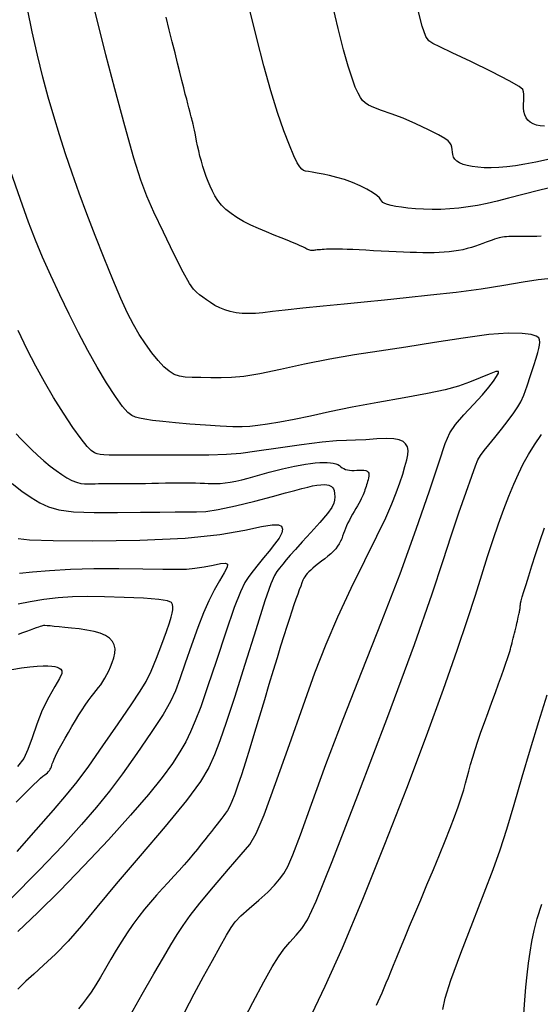
# Model space of a CAD drawing. Extents: x 349769 to 352969, y 1053825 to 1056825.
# Drawn here: x 351357 to 351410, y 1054217 to 1054315 of the extents above; entities that cross this region are included whole.
import ezdxf

# ---------------------------------------------------------------- set-up
doc = ezdxf.new("R2010")
doc.units = 0
doc.header["$MEASUREMENT"] = 0
doc.layers.add('INDEX', color=1, linetype='CONTINUOUS')
doc.layers.add('INTER', color=33, linetype='CONTINUOUS')

msp = doc.modelspace()

# ---------------------------------------------------------------- linework, layer by layer
at = {"layer": 'INDEX', "linetype": 'CONTINUOUS'}
for points in [[(351409.657, 1054293.566), (351409.231, 1054293.545), (351408.814, 1054293.534), (351408.814, 1054293.534), (351408.407, 1054293.535), (351408.014, 1054293.542), (351407.643, 1054293.55), (351407.643, 1054293.55), (351407.297, 1054293.554), (351406.979, 1054293.553), (351406.688, 1054293.547), (351406.688, 1054293.547), (351406.423, 1054293.536), (351406.186, 1054293.52), (351405.976, 1054293.5), (351405.976, 1054293.5), (351405.79, 1054293.474), (351405.614, 1054293.441), (351405.429, 1054293.397), (351405.429, 1054293.397), (351405.222, 1054293.34), (351404.989, 1054293.27), (351404.73, 1054293.186), (351404.73, 1054293.186), (351404.446, 1054293.089), (351404.136, 1054292.978), (351403.8, 1054292.854), (351403.8, 1054292.854), (351403.439, 1054292.718), (351403.057, 1054292.578), (351402.656, 1054292.444), (351402.656, 1054292.444), (351402.24, 1054292.325), (351401.809, 1054292.221), (351401.365, 1054292.132), (351401.365, 1054292.132), (351400.906, 1054292.059), (351400.433, 1054292.001), (351399.945, 1054291.959), (351399.945, 1054291.959), (351399.442, 1054291.932), (351398.919, 1054291.917), (351398.369, 1054291.912), (351398.369, 1054291.912), (351397.787, 1054291.915), (351397.172, 1054291.925), (351396.524, 1054291.941), (351396.524, 1054291.941), (351395.843, 1054291.965), (351395.13, 1054291.995), (351394.384, 1054292.032), (351394.384, 1054292.032), (351393.61, 1054292.075), (351392.835, 1054292.121), (351392.091, 1054292.164), (351392.091, 1054292.164), (351391.405, 1054292.201), (351390.783, 1054292.231), (351390.224, 1054292.254), (351390.224, 1054292.254), (351389.728, 1054292.271), (351389.295, 1054292.28), (351388.925, 1054292.283), (351388.925, 1054292.283), (351388.616, 1054292.279), (351388.354, 1054292.27), (351388.124, 1054292.258), (351388.124, 1054292.258), (351387.911, 1054292.246), (351387.715, 1054292.233), (351387.534, 1054292.219), (351387.534, 1054292.219), (351387.369, 1054292.205), (351387.219, 1054292.191), (351387.085, 1054292.176), (351387.085, 1054292.176), (351386.966, 1054292.161), (351386.858, 1054292.148), (351386.755, 1054292.141), (351386.755, 1054292.141), (351386.655, 1054292.142), (351386.556, 1054292.152), (351386.459, 1054292.17), (351386.459, 1054292.17), (351386.363, 1054292.197), (351386.268, 1054292.233), (351386.175, 1054292.277), (351386.175, 1054292.277), (351386.079, 1054292.331), (351385.954, 1054292.401), (351385.773, 1054292.494), (351385.773, 1054292.494), (351385.51, 1054292.617), (351385.161, 1054292.77), (351384.726, 1054292.954), (351384.726, 1054292.954), (351384.204, 1054293.169), (351383.597, 1054293.415), (351382.903, 1054293.691), (351382.903, 1054293.691), (351382.132, 1054293.998), (351381.327, 1054294.33), (351380.54, 1054294.683), (351380.54, 1054294.683), (351379.816, 1054295.053), (351379.162, 1054295.438), (351378.579, 1054295.84), (351378.579, 1054295.84), (351378.066, 1054296.257), (351377.624, 1054296.69), (351377.253, 1054297.139), (351377.253, 1054297.139), (351376.95, 1054297.603), (351376.697, 1054298.08), (351376.478, 1054298.566), (351376.478, 1054298.566), (351376.275, 1054299.058), (351376.085, 1054299.555), (351375.908, 1054300.058), (351375.908, 1054300.058), (351375.745, 1054300.567), (351375.595, 1054301.081), (351375.458, 1054301.601), (351375.458, 1054301.601), (351375.335, 1054302.123), (351375.224, 1054302.63), (351375.125, 1054303.102), (351375.125, 1054303.102), (351375.037, 1054303.522), (351374.961, 1054303.887), (351374.896, 1054304.197), (351374.896, 1054304.197), (351374.843, 1054304.451), (351374.801, 1054304.65), (351374.77, 1054304.794), (351374.77, 1054304.794), (351374.749, 1054304.887), (351374.732, 1054304.959), (351374.71, 1054305.042), (351374.71, 1054305.042), (351374.679, 1054305.163), (351374.635, 1054305.329), (351374.58, 1054305.54), (351374.58, 1054305.54), (351374.513, 1054305.794), (351374.435, 1054306.093), (351374.344, 1054306.436), (351374.344, 1054306.436), (351374.242, 1054306.827), (351374.124, 1054307.279), (351373.986, 1054307.812), (351373.986, 1054307.812), (351373.826, 1054308.44), (351373.643, 1054309.165), (351373.437, 1054309.989), (351373.437, 1054309.989), (351373.208, 1054310.911), (351372.956, 1054311.931), (351372.68, 1054313.049), (351372.68, 1054313.049), (351372.385, 1054314.254), (351372.085, 1054315.493)], [(351357.03, 1054273.782), (351357.497, 1054273.289), (351358.013, 1054272.769), (351358.578, 1054272.22), (351358.578, 1054272.22), (351359.188, 1054271.65), (351359.819, 1054271.083), (351360.444, 1054270.554), (351360.444, 1054270.554), (351361.039, 1054270.09), (351361.6, 1054269.695), (351362.127, 1054269.37), (351362.127, 1054269.37), (351362.619, 1054269.114), (351363.078, 1054268.928), (351363.502, 1054268.812), (351363.502, 1054268.812), (351363.893, 1054268.761), (351364.26, 1054268.755), (351364.61, 1054268.771), (351364.61, 1054268.771), (351364.954, 1054268.787), (351365.29, 1054268.8), (351365.621, 1054268.809), (351365.621, 1054268.809), (351365.945, 1054268.814), (351366.264, 1054268.816), (351366.576, 1054268.815), (351366.576, 1054268.815), (351366.885, 1054268.81), (351367.205, 1054268.804), (351367.555, 1054268.799), (351367.555, 1054268.799), (351367.95, 1054268.797), (351368.392, 1054268.797), (351368.881, 1054268.801), (351368.881, 1054268.801), (351369.418, 1054268.807), (351370.003, 1054268.817), (351370.635, 1054268.829), (351370.635, 1054268.829), (351371.31, 1054268.844), (351372.002, 1054268.859), (351372.682, 1054268.872), (351372.682, 1054268.872), (351373.325, 1054268.879), (351373.925, 1054268.881), (351374.482, 1054268.877), (351374.482, 1054268.877), (351374.998, 1054268.868), (351375.471, 1054268.853), (351375.901, 1054268.833), (351375.901, 1054268.833), (351376.294, 1054268.809), (351376.673, 1054268.79), (351377.066, 1054268.788), (351377.066, 1054268.788), (351377.498, 1054268.812), (351377.972, 1054268.863), (351378.49, 1054268.942), (351378.49, 1054268.942), (351379.05, 1054269.049), (351379.653, 1054269.183), (351380.3, 1054269.344), (351380.3, 1054269.344), (351380.985, 1054269.531), (351381.69, 1054269.73), (351382.39, 1054269.926), (351382.39, 1054269.926), (351383.066, 1054270.107), (351383.715, 1054270.269), (351384.335, 1054270.414), (351384.335, 1054270.414), (351384.928, 1054270.54), (351385.493, 1054270.649), (351386.03, 1054270.739), (351386.03, 1054270.739), (351386.539, 1054270.811), (351387.016, 1054270.864), (351387.457, 1054270.899), (351387.457, 1054270.899), (351387.858, 1054270.914), (351388.219, 1054270.909), (351388.54, 1054270.884), (351388.54, 1054270.884), (351388.821, 1054270.84), (351389.062, 1054270.777), (351389.263, 1054270.694), (351389.263, 1054270.694), (351389.427, 1054270.593), (351389.57, 1054270.484), (351389.712, 1054270.381), (351389.712, 1054270.381), (351389.868, 1054270.293), (351390.043, 1054270.222), (351390.235, 1054270.169), (351390.235, 1054270.169), (351390.445, 1054270.133), (351390.674, 1054270.115), (351390.92, 1054270.114), (351390.92, 1054270.114), (351391.182, 1054270.128), (351391.443, 1054270.146), (351391.686, 1054270.154), (351391.686, 1054270.154), (351391.895, 1054270.139), (351392.068, 1054270.1), (351392.204, 1054270.036), (351392.204, 1054270.036), (351392.303, 1054269.949), (351392.366, 1054269.837), (351392.392, 1054269.701), (351392.392, 1054269.701), (351392.383, 1054269.542), (351392.35, 1054269.368), (351392.304, 1054269.188), (351392.304, 1054269.188), (351392.254, 1054269.009), (351392.204, 1054268.834), (351392.152, 1054268.662), (351392.152, 1054268.662), (351392.099, 1054268.492), (351392.045, 1054268.326), (351391.99, 1054268.162), (351391.99, 1054268.162), (351391.934, 1054268.001), (351391.872, 1054267.836), (351391.8, 1054267.662), (351391.8, 1054267.662), (351391.716, 1054267.473), (351391.618, 1054267.269), (351391.507, 1054267.048), (351391.507, 1054267.048), (351391.382, 1054266.812), (351391.243, 1054266.561), (351391.09, 1054266.293), (351391.09, 1054266.293), (351390.926, 1054266.011), (351390.756, 1054265.721), (351390.59, 1054265.428), (351390.59, 1054265.428), (351390.434, 1054265.14), (351390.291, 1054264.857), (351390.159, 1054264.58), (351390.159, 1054264.58), (351390.039, 1054264.308), (351389.931, 1054264.042), (351389.835, 1054263.781), (351389.835, 1054263.781), (351389.748, 1054263.526), (351389.659, 1054263.274), (351389.553, 1054263.024), (351389.553, 1054263.024), (351389.419, 1054262.773), (351389.254, 1054262.522), (351389.058, 1054262.272), (351389.058, 1054262.272), (351388.831, 1054262.02), (351388.573, 1054261.768), (351388.284, 1054261.516), (351388.284, 1054261.516), (351387.968, 1054261.265), (351387.641, 1054261.017), (351387.326, 1054260.778), (351387.326, 1054260.778), (351387.038, 1054260.552), (351386.781, 1054260.339), (351386.555, 1054260.14), (351386.555, 1054260.14), (351386.36, 1054259.953), (351386.197, 1054259.78), (351386.065, 1054259.62), (351386.065, 1054259.62), (351385.961, 1054259.47), (351385.872, 1054259.307), (351385.782, 1054259.108), (351385.782, 1054259.108), (351385.676, 1054258.851), (351385.553, 1054258.533), (351385.411, 1054258.152), (351385.411, 1054258.152), (351385.252, 1054257.71), (351385.074, 1054257.207), (351384.879, 1054256.641), (351384.879, 1054256.641), (351384.665, 1054256.011), (351384.429, 1054255.3), (351384.165, 1054254.488), (351384.165, 1054254.488), (351383.869, 1054253.561), (351383.542, 1054252.515), (351383.182, 1054251.349), (351383.182, 1054251.349), (351382.79, 1054250.065), (351382.366, 1054248.661), (351381.91, 1054247.138), (351381.91, 1054247.138), (351381.425, 1054245.513), (351380.932, 1054243.866), (351380.456, 1054242.295), (351380.456, 1054242.295), (351380.015, 1054240.882), (351379.615, 1054239.643), (351379.255, 1054238.578), (351379.255, 1054238.578), (351378.935, 1054237.687), (351378.656, 1054236.971), (351378.416, 1054236.428), (351378.416, 1054236.428), (351378.214, 1054236.048), (351378.03, 1054235.775), (351377.846, 1054235.539), (351377.846, 1054235.539), (351377.642, 1054235.285), (351377.417, 1054235), (351377.169, 1054234.686), (351377.169, 1054234.686), (351376.899, 1054234.342), (351376.606, 1054233.969), (351376.292, 1054233.565), (351376.292, 1054233.565), (351375.954, 1054233.133), (351375.592, 1054232.673), (351375.204, 1054232.19), (351375.204, 1054232.19), (351374.788, 1054231.686), (351374.344, 1054231.161), (351373.872, 1054230.616), (351373.872, 1054230.616), (351373.37, 1054230.05), (351372.841, 1054229.464), (351372.284, 1054228.857), (351372.284, 1054228.857), (351371.7, 1054228.229), (351371.1, 1054227.576), (351370.497, 1054226.892), (351370.497, 1054226.892), (351369.902, 1054226.175), (351369.316, 1054225.424), (351368.739, 1054224.638), (351368.739, 1054224.638), (351368.172, 1054223.818), (351367.614, 1054222.964), (351367.066, 1054222.076), (351367.066, 1054222.076), (351366.528, 1054221.159), (351366.003, 1054220.246), (351365.495, 1054219.376), (351365.495, 1054219.376), (351365.008, 1054218.581), (351364.542, 1054217.866), (351364.098, 1054217.232), (351364.098, 1054217.232), (351363.675, 1054216.679), (351363.273, 1054216.207)], [(351393.133, 1054216.545), (351393.323, 1054216.939), (351393.517, 1054217.36), (351393.517, 1054217.36), (351393.716, 1054217.807), (351393.92, 1054218.281), (351394.129, 1054218.781), (351394.129, 1054218.781), (351394.346, 1054219.312), (351394.583, 1054219.901), (351394.856, 1054220.578), (351394.856, 1054220.578), (351395.179, 1054221.369), (351395.555, 1054222.279), (351395.982, 1054223.308), (351395.982, 1054223.308), (351396.462, 1054224.456), (351396.995, 1054225.723), (351397.579, 1054227.11), (351397.579, 1054227.11), (351398.21, 1054228.603), (351398.854, 1054230.135), (351399.473, 1054231.626), (351399.473, 1054231.626), (351400.035, 1054233.01), (351400.534, 1054234.273), (351400.97, 1054235.416), (351400.97, 1054235.416), (351401.342, 1054236.438), (351401.651, 1054237.339), (351401.896, 1054238.12), (351401.896, 1054238.12), (351402.083, 1054238.791), (351402.238, 1054239.401), (351402.394, 1054240.011), (351402.394, 1054240.011), (351402.575, 1054240.671), (351402.788, 1054241.391), (351403.034, 1054242.171), (351403.034, 1054242.171), (351403.31, 1054243.011), (351403.618, 1054243.911), (351403.958, 1054244.871), (351403.958, 1054244.871), (351404.326, 1054245.882), (351404.701, 1054246.9), (351405.061, 1054247.873), (351405.061, 1054247.873), (351405.386, 1054248.755), (351405.671, 1054249.538), (351405.917, 1054250.222), (351405.917, 1054250.222), (351406.123, 1054250.807), (351406.29, 1054251.294), (351406.418, 1054251.681), (351406.418, 1054251.681), (351406.509, 1054251.975), (351406.574, 1054252.206), (351406.627, 1054252.411), (351406.627, 1054252.411), (351406.68, 1054252.619), (351406.735, 1054252.836), (351406.792, 1054253.063), (351406.792, 1054253.063), (351406.851, 1054253.3), (351406.911, 1054253.546), (351406.974, 1054253.801), (351406.974, 1054253.801), (351407.039, 1054254.065), (351407.103, 1054254.328), (351407.164, 1054254.581), (351407.164, 1054254.581), (351407.221, 1054254.816), (351407.272, 1054255.031), (351407.318, 1054255.226), (351407.318, 1054255.226), (351407.359, 1054255.402), (351407.395, 1054255.558), (351407.426, 1054255.694), (351407.426, 1054255.694), (351407.452, 1054255.811), (351407.474, 1054255.915), (351407.493, 1054256.012), (351407.493, 1054256.012), (351407.509, 1054256.106), (351407.524, 1054256.2), (351407.536, 1054256.292), (351407.536, 1054256.292), (351407.546, 1054256.383), (351407.554, 1054256.473), (351407.56, 1054256.562), (351407.56, 1054256.562), (351407.567, 1054256.659), (351407.591, 1054256.806), (351407.65, 1054257.055), (351407.65, 1054257.055), (351407.758, 1054257.448), (351407.92, 1054257.994), (351408.135, 1054258.694), (351408.135, 1054258.694), (351408.403, 1054259.546), (351408.725, 1054260.551), (351409.1, 1054261.71), (351409.1, 1054261.71), (351409.524, 1054263.007), (351409.978, 1054264.368)], [(351357.033, 1054236.892), (351357.694, 1054237.565), (351358.269, 1054238.141), (351358.269, 1054238.141), (351358.759, 1054238.621), (351359.164, 1054239.005), (351359.483, 1054239.292), (351359.483, 1054239.292), (351359.722, 1054239.489), (351359.899, 1054239.623), (351360.038, 1054239.729), (351360.038, 1054239.729), (351360.161, 1054239.834), (351360.269, 1054239.945), (351360.364, 1054240.061), (351360.364, 1054240.061), (351360.445, 1054240.183), (351360.513, 1054240.31), (351360.568, 1054240.442), (351360.568, 1054240.442), (351360.611, 1054240.582), (351360.659, 1054240.745), (351360.728, 1054240.946), (351360.728, 1054240.946), (351360.833, 1054241.2), (351360.976, 1054241.509), (351361.158, 1054241.874), (351361.158, 1054241.874), (351361.378, 1054242.294), (351361.637, 1054242.769), (351361.935, 1054243.299), (351361.935, 1054243.299), (351362.268, 1054243.88), (351362.622, 1054244.483), (351362.978, 1054245.076), (351362.978, 1054245.076), (351363.322, 1054245.632), (351363.65, 1054246.146), (351363.962, 1054246.618), (351363.962, 1054246.618), (351364.259, 1054247.046), (351364.54, 1054247.433), (351364.806, 1054247.777), (351364.806, 1054247.777), (351365.056, 1054248.083), (351365.292, 1054248.368), (351365.517, 1054248.657), (351365.517, 1054248.657), (351365.732, 1054248.966), (351365.937, 1054249.301), (351366.132, 1054249.66), (351366.132, 1054249.66), (351366.318, 1054250.045), (351366.494, 1054250.455), (351366.66, 1054250.89), (351366.66, 1054250.89), (351366.811, 1054251.346), (351366.918, 1054251.805), (351366.948, 1054252.243), (351366.948, 1054252.243), (351366.873, 1054252.642), (351366.687, 1054252.997), (351366.391, 1054253.309), (351366.391, 1054253.309), (351365.984, 1054253.578), (351365.466, 1054253.803), (351364.838, 1054253.985), (351364.838, 1054253.985), (351364.11, 1054254.125), (351363.338, 1054254.233), (351362.59, 1054254.318), (351362.59, 1054254.318), (351361.919, 1054254.39), (351361.339, 1054254.45), (351360.848, 1054254.498), (351360.447, 1054254.535), (351360.135, 1054254.559), (351359.914, 1054254.572), (351359.914, 1054254.572), (351359.774, 1054254.573), (351359.679, 1054254.56), (351359.583, 1054254.532), (351359.583, 1054254.532), (351359.449, 1054254.486), (351359.268, 1054254.423), (351359.042, 1054254.343), (351359.042, 1054254.343), (351358.769, 1054254.245), (351358.45, 1054254.13), (351358.085, 1054253.998), (351358.085, 1054253.998), (351357.676, 1054253.85), (351357.231, 1054253.695)]]:
    msp.add_lwpolyline(points, dxfattribs=at)
at = {"layer": 'INTER', "linetype": 'CONTINUOUS'}
for points, elevation in [([(351410.488, 1054301.292), (351409.112, 1054300.999), (351408.008, 1054300.786), (351407.07, 1054300.634), (351407.07, 1054300.634), (351406.204, 1054300.525), (351405.395, 1054300.455), (351404.641, 1054300.425), (351404.641, 1054300.425), (351403.944, 1054300.434), (351403.308, 1054300.476), (351402.739, 1054300.549), (351402.739, 1054300.549), (351402.242, 1054300.646), (351401.819, 1054300.768), (351401.468, 1054300.915), (351401.468, 1054300.915), (351401.191, 1054301.086), (351400.987, 1054301.282), (351400.856, 1054301.502), (351400.856, 1054301.502), (351400.792, 1054301.744), (351400.766, 1054301.998), (351400.744, 1054302.249), (351400.744, 1054302.249), (351400.696, 1054302.486), (351400.616, 1054302.707), (351400.504, 1054302.912), (351400.504, 1054302.912), (351400.339, 1054303.112), (351400.007, 1054303.36), (351399.374, 1054303.721), (351399.374, 1054303.721), (351398.36, 1054304.232), (351397.107, 1054304.818), (351395.808, 1054305.376), (351395.808, 1054305.376), (351394.632, 1054305.825), (351393.644, 1054306.175), (351392.88, 1054306.453), (351392.88, 1054306.453), (351392.357, 1054306.69), (351392.013, 1054306.916), (351391.763, 1054307.161), (351391.763, 1054307.161), (351391.535, 1054307.462), (351391.297, 1054307.884), (351391.027, 1054308.5), (351390.704, 1054309.382), (351390.317, 1054310.606), (351389.856, 1054312.251), (351389.856, 1054312.251), (351389.315, 1054314.368), (351388.706, 1054316.919)], 2564), ([(351409.995, 1054304.59), (351409.561, 1054304.629), (351409.173, 1054304.706), (351409.173, 1054304.706), (351408.836, 1054304.824), (351408.551, 1054304.985), (351408.317, 1054305.188), (351408.317, 1054305.188), (351408.135, 1054305.433), (351408.004, 1054305.721), (351407.924, 1054306.052), (351407.924, 1054306.052), (351407.893, 1054306.42), (351407.892, 1054306.802), (351407.903, 1054307.169), (351407.903, 1054307.169), (351407.908, 1054307.498), (351407.904, 1054307.784), (351407.891, 1054308.027), (351407.891, 1054308.027), (351407.819, 1054308.251), (351407.438, 1054308.575), (351406.452, 1054309.144), (351406.452, 1054309.144), (351404.703, 1054310.033), (351402.608, 1054311.053), (351400.726, 1054311.948), (351400.726, 1054311.948), (351399.482, 1054312.53), (351398.78, 1054312.879), (351398.389, 1054313.149), (351398.389, 1054313.149), (351398.092, 1054313.557), (351397.728, 1054314.601), (351397.153, 1054316.847)], 2566), ([(351379.539, 1054214.521), (351380.746, 1054216.825), (351381.867, 1054218.909), (351381.867, 1054218.909), (351382.7, 1054220.402), (351383.321, 1054221.416), (351383.876, 1054222.179), (351383.876, 1054222.179), (351384.474, 1054222.885), (351385.092, 1054223.576), (351385.67, 1054224.253), (351385.67, 1054224.253), (351386.228, 1054225.097), (351387.105, 1054226.983), (351388.718, 1054230.964), (351388.718, 1054230.964), (351391.289, 1054237.598), (351394.277, 1054245.469), (351396.944, 1054252.666), (351398.739, 1054257.741), (351399.847, 1054261.09), (351400.639, 1054263.571), (351400.639, 1054263.571), (351401.406, 1054265.863), (351402.126, 1054267.927), (351402.7, 1054269.544), (351402.7, 1054269.544), (351403.067, 1054270.571), (351403.315, 1054271.179), (351403.57, 1054271.618), (351403.57, 1054271.618), (351403.932, 1054272.096), (351404.414, 1054272.68), (351405.002, 1054273.397), (351405.002, 1054273.397), (351405.669, 1054274.247), (351406.335, 1054275.123), (351406.907, 1054275.89), (351406.907, 1054275.89), (351407.32, 1054276.468), (351407.629, 1054276.994), (351407.919, 1054277.657), (351407.919, 1054277.657), (351408.252, 1054278.583), (351408.599, 1054279.636), (351408.911, 1054280.617), (351408.911, 1054280.617), (351409.146, 1054281.37), (351409.31, 1054281.919), (351409.42, 1054282.332), (351409.42, 1054282.332), (351409.488, 1054282.669), (351409.514, 1054282.951), (351409.495, 1054283.19), (351409.495, 1054283.19), (351409.408, 1054283.397), (351409.16, 1054283.575), (351408.639, 1054283.726), (351408.639, 1054283.726), (351407.735, 1054283.84), (351406.353, 1054283.861), (351404.399, 1054283.718), (351404.399, 1054283.718), (351401.852, 1054283.375), (351398.967, 1054282.912), (351396.073, 1054282.444), (351396.073, 1054282.444), (351393.416, 1054282.051), (351390.929, 1054281.686), (351388.468, 1054281.267), (351388.468, 1054281.267), (351385.948, 1054280.748), (351383.533, 1054280.212), (351381.45, 1054279.776), (351381.45, 1054279.776), (351379.854, 1054279.527), (351378.623, 1054279.426), (351377.568, 1054279.403), (351377.568, 1054279.403), (351376.538, 1054279.402), (351375.557, 1054279.411), (351374.691, 1054279.43), (351374.691, 1054279.43), (351373.985, 1054279.464), (351373.401, 1054279.549), (351372.88, 1054279.728), (351372.88, 1054279.728), (351372.368, 1054280.038), (351371.836, 1054280.495), (351371.263, 1054281.112), (351371.263, 1054281.112), (351370.635, 1054281.888), (351369.986, 1054282.781), (351369.362, 1054283.733), (351369.362, 1054283.733), (351368.788, 1054284.724), (351368.205, 1054285.875), (351367.538, 1054287.342), (351367.538, 1054287.342), (351366.733, 1054289.223), (351365.845, 1054291.384), (351364.953, 1054293.632), (351364.953, 1054293.632), (351364.122, 1054295.808), (351363.358, 1054297.889), (351362.651, 1054299.888), (351362.651, 1054299.888), (351361.994, 1054301.82), (351361.378, 1054303.712), (351360.799, 1054305.593), (351360.799, 1054305.593), (351360.247, 1054307.502), (351359.712, 1054309.507), (351359.18, 1054311.686), (351359.18, 1054311.686), (351358.648, 1054314.048), (351358.162, 1054316.349)], 2556), ([(351410.312, 1054289.309), (351409.336, 1054289.202), (351409.336, 1054289.202), (351407.857, 1054288.955), (351405.921, 1054288.62), (351403.636, 1054288.262), (351403.636, 1054288.262), (351401.123, 1054287.937), (351398.554, 1054287.65), (351396.117, 1054287.398), (351396.117, 1054287.398), (351393.942, 1054287.172), (351391.926, 1054286.964), (351389.911, 1054286.76), (351389.911, 1054286.76), (351387.801, 1054286.553), (351385.758, 1054286.353), (351384.007, 1054286.173), (351384.007, 1054286.173), (351382.71, 1054286.023), (351381.77, 1054285.911), (351381.025, 1054285.841), (351381.025, 1054285.841), (351380.342, 1054285.816), (351379.692, 1054285.838), (351379.077, 1054285.907), (351379.077, 1054285.907), (351378.496, 1054286.022), (351377.949, 1054286.184), (351377.436, 1054286.392), (351377.436, 1054286.392), (351376.958, 1054286.642), (351376.516, 1054286.917), (351376.113, 1054287.192), (351376.113, 1054287.192), (351375.75, 1054287.452), (351375.42, 1054287.701), (351375.115, 1054287.951), (351375.115, 1054287.951), (351374.808, 1054288.257), (351374.398, 1054288.842), (351373.764, 1054289.976), (351373.764, 1054289.976), (351372.84, 1054291.8), (351371.79, 1054293.962), (351370.833, 1054295.986), (351370.833, 1054295.986), (351370.119, 1054297.575), (351369.519, 1054299.168), (351368.834, 1054301.384), (351367.93, 1054304.612), (351366.932, 1054308.319), (351366.032, 1054311.741), (351366.032, 1054311.741), (351365.374, 1054314.297), (351364.926, 1054316.132)], 2558), ([(351411.353, 1054298.621), (351409.535, 1054298.179), (351407.8, 1054297.738), (351407.8, 1054297.738), (351406.387, 1054297.374), (351405.245, 1054297.084), (351404.246, 1054296.851), (351404.246, 1054296.851), (351403.285, 1054296.658), (351402.34, 1054296.502), (351401.412, 1054296.382), (351401.412, 1054296.382), (351400.5, 1054296.299), (351399.604, 1054296.253), (351398.725, 1054296.244), (351398.725, 1054296.244), (351397.867, 1054296.27), (351397.051, 1054296.322), (351396.304, 1054296.391), (351396.304, 1054296.391), (351395.648, 1054296.468), (351395.086, 1054296.552), (351394.619, 1054296.642), (351394.619, 1054296.642), (351394.247, 1054296.739), (351393.97, 1054296.842), (351393.787, 1054296.952), (351393.787, 1054296.952), (351393.686, 1054297.072), (351393.6, 1054297.218), (351393.45, 1054297.41), (351393.45, 1054297.41), (351393.171, 1054297.663), (351392.751, 1054297.962), (351392.191, 1054298.291), (351392.191, 1054298.291), (351391.503, 1054298.628), (351390.734, 1054298.952), (351389.942, 1054299.236), (351389.942, 1054299.236), (351389.174, 1054299.465), (351388.453, 1054299.643), (351387.793, 1054299.782), (351387.793, 1054299.782), (351387.209, 1054299.893), (351386.714, 1054299.979), (351386.324, 1054300.042), (351386.042, 1054300.092), (351385.834, 1054300.16), (351385.653, 1054300.283), (351385.653, 1054300.283), (351385.456, 1054300.508), (351385.206, 1054300.922), (351384.868, 1054301.619), (351384.868, 1054301.619), (351384.416, 1054302.679), (351383.866, 1054304.121), (351383.242, 1054305.944), (351383.242, 1054305.944), (351382.57, 1054308.137), (351381.868, 1054310.636), (351381.153, 1054313.364), (351381.153, 1054313.364), (351380.45, 1054316.21)], 2562), ([(351373.924, 1054215.899), (351374.887, 1054217.71), (351375.817, 1054219.425), (351375.817, 1054219.425), (351376.7, 1054221.031), (351377.486, 1054222.444), (351378.116, 1054223.564), (351378.116, 1054223.564), (351378.57, 1054224.338), (351378.99, 1054224.918), (351379.558, 1054225.508), (351379.558, 1054225.508), (351380.392, 1054226.254), (351381.357, 1054227.089), (351382.257, 1054227.89), (351382.257, 1054227.89), (351382.94, 1054228.567), (351383.443, 1054229.163), (351383.85, 1054229.752), (351383.85, 1054229.752), (351384.252, 1054230.461), (351384.771, 1054231.619), (351385.538, 1054233.605), (351385.538, 1054233.605), (351386.651, 1054236.683), (351388.087, 1054240.655), (351389.792, 1054245.208), (351389.792, 1054245.208), (351391.697, 1054250.049), (351393.658, 1054254.963), (351395.52, 1054259.757), (351395.52, 1054259.757), (351397.141, 1054264.218), (351398.458, 1054268.061), (351399.423, 1054270.982), (351399.423, 1054270.982), (351400.039, 1054272.809), (351400.504, 1054273.895), (351401.066, 1054274.727), (351401.897, 1054275.683), (351402.864, 1054276.72), (351403.759, 1054277.687), (351403.759, 1054277.687), (351404.421, 1054278.467), (351404.871, 1054279.065), (351405.176, 1054279.519), (351405.176, 1054279.519), (351405.376, 1054279.851), (351405.389, 1054280.03), (351405.105, 1054280.007), (351405.105, 1054280.007), (351404.455, 1054279.761), (351403.534, 1054279.371), (351402.477, 1054278.943), (351402.477, 1054278.943), (351401.361, 1054278.558), (351400.025, 1054278.196), (351398.253, 1054277.815), (351398.253, 1054277.815), (351395.921, 1054277.384), (351393.286, 1054276.916), (351390.703, 1054276.438), (351390.703, 1054276.438), (351388.453, 1054275.975), (351386.538, 1054275.553), (351384.891, 1054275.2), (351384.891, 1054275.2), (351383.457, 1054274.935), (351382.237, 1054274.746), (351381.243, 1054274.614), (351381.243, 1054274.614), (351380.452, 1054274.523), (351379.692, 1054274.476), (351378.752, 1054274.478), (351378.752, 1054274.478), (351377.485, 1054274.534), (351375.997, 1054274.63), (351374.454, 1054274.749), (351374.454, 1054274.749), (351373.005, 1054274.876), (351371.731, 1054275.004), (351370.694, 1054275.126), (351370.694, 1054275.126), (351369.932, 1054275.239), (351369.388, 1054275.347), (351368.98, 1054275.458), (351368.98, 1054275.458), (351368.624, 1054275.603), (351368.23, 1054275.905), (351367.703, 1054276.512), (351367.703, 1054276.512), (351366.978, 1054277.525), (351366.105, 1054278.873), (351365.165, 1054280.439), (351365.165, 1054280.439), (351364.221, 1054282.123), (351363.282, 1054283.903), (351362.34, 1054285.772), (351362.34, 1054285.772), (351361.398, 1054287.71), (351360.494, 1054289.638), (351359.677, 1054291.463), (351359.677, 1054291.463), (351358.966, 1054293.16), (351358.267, 1054294.981), (351357.46, 1054297.245), (351357.46, 1054297.245), (351356.472, 1054300.126)], 2554), ([(351368.446, 1054215.532), (351369.678, 1054217.673), (351370.841, 1054219.706), (351370.841, 1054219.706), (351371.787, 1054221.34), (351372.541, 1054222.611), (351373.17, 1054223.636), (351373.17, 1054223.636), (351373.761, 1054224.546), (351374.467, 1054225.528), (351375.459, 1054226.786), (351375.459, 1054226.786), (351376.825, 1054228.425), (351378.315, 1054230.17), (351379.599, 1054231.644), (351379.599, 1054231.644), (351380.454, 1054232.656), (351381.105, 1054233.742), (351381.886, 1054235.62), (351381.886, 1054235.62), (351383.037, 1054238.762), (351384.417, 1054242.655), (351385.79, 1054246.543), (351386.985, 1054249.847), (351388.094, 1054252.713), (351389.274, 1054255.465), (351389.274, 1054255.465), (351390.62, 1054258.326), (351391.994, 1054261.109), (351393.197, 1054263.526), (351393.197, 1054263.526), (351394.079, 1054265.37), (351394.691, 1054266.752), (351395.131, 1054267.862), (351395.131, 1054267.862), (351395.484, 1054268.856), (351395.772, 1054269.75), (351396.002, 1054270.523), (351396.002, 1054270.523), (351396.177, 1054271.163), (351396.285, 1054271.687), (351396.311, 1054272.122), (351396.311, 1054272.122), (351396.241, 1054272.486), (351396.072, 1054272.786), (351395.806, 1054273.021), (351395.806, 1054273.021), (351395.432, 1054273.19), (351394.901, 1054273.289), (351394.156, 1054273.313), (351394.156, 1054273.313), (351393.176, 1054273.266), (351392.087, 1054273.189), (351391.051, 1054273.128), (351391.051, 1054273.128), (351390.15, 1054273.111), (351389.141, 1054273.08), (351387.699, 1054272.956), (351387.699, 1054272.956), (351385.635, 1054272.689), (351383.294, 1054272.349), (351381.159, 1054272.035), (351381.159, 1054272.035), (351379.544, 1054271.824), (351378.105, 1054271.708), (351376.334, 1054271.656), (351376.334, 1054271.656), (351373.904, 1054271.639), (351371.218, 1054271.641), (351368.86, 1054271.648), (351368.86, 1054271.648), (351367.276, 1054271.65), (351366.347, 1054271.652), (351365.811, 1054271.664), (351365.811, 1054271.664), (351365.443, 1054271.694), (351365.152, 1054271.762), (351364.88, 1054271.887), (351364.88, 1054271.887), (351364.569, 1054272.106), (351364.149, 1054272.526), (351363.548, 1054273.271), (351363.548, 1054273.271), (351362.728, 1054274.418), (351361.769, 1054275.852), (351360.784, 1054277.415), (351360.784, 1054277.415), (351359.862, 1054278.981), (351358.993, 1054280.569), (351358.142, 1054282.236), (351358.142, 1054282.236), (351357.248, 1054284.122)], 2552), ([(351386.662, 1054215.662), (351388.008, 1054218.473), (351389.735, 1054222.298), (351389.735, 1054222.298), (351391.786, 1054227.168), (351393.996, 1054232.67), (351396.174, 1054238.278), (351396.174, 1054238.278), (351398.151, 1054243.53), (351399.856, 1054248.2), (351401.238, 1054252.121), (351402.276, 1054255.2), (351403.056, 1054257.623), (351403.693, 1054259.649), (351403.693, 1054259.649), (351404.283, 1054261.493), (351404.847, 1054263.201), (351405.388, 1054264.776), (351405.388, 1054264.776), (351405.91, 1054266.221), (351406.414, 1054267.536), (351406.898, 1054268.722), (351406.898, 1054268.722), (351407.368, 1054269.786), (351407.853, 1054270.769), (351408.384, 1054271.715), (351408.384, 1054271.715), (351408.99, 1054272.675), (351409.674, 1054273.703)], 2558), ([(351356.638, 1054268.791), (351357.613, 1054268.037), (351358.537, 1054267.396), (351359.408, 1054266.868), (351359.408, 1054266.868), (351360.268, 1054266.454), (351361.317, 1054266.154), (351362.796, 1054265.969), (351362.796, 1054265.969), (351364.845, 1054265.892), (351367.198, 1054265.889), (351369.489, 1054265.919), (351369.489, 1054265.919), (351371.419, 1054265.946), (351372.964, 1054265.961), (351374.166, 1054265.962), (351374.166, 1054265.962), (351375.112, 1054265.958), (351376.055, 1054266.014), (351377.293, 1054266.206), (351377.293, 1054266.206), (351379.009, 1054266.579), (351380.942, 1054267.05), (351382.716, 1054267.506), (351382.716, 1054267.506), (351384.042, 1054267.857), (351384.98, 1054268.11), (351385.674, 1054268.299), (351385.674, 1054268.299), (351386.251, 1054268.45), (351386.748, 1054268.566), (351387.182, 1054268.644), (351387.182, 1054268.644), (351387.567, 1054268.686), (351387.898, 1054268.694), (351388.166, 1054268.676), (351388.166, 1054268.676), (351388.368, 1054268.638), (351388.519, 1054268.581), (351388.64, 1054268.508), (351388.64, 1054268.508), (351388.748, 1054268.417), (351388.839, 1054268.286), (351388.91, 1054268.09), (351388.91, 1054268.09), (351388.954, 1054267.813), (351388.97, 1054267.485), (351388.955, 1054267.149), (351388.955, 1054267.149), (351388.889, 1054266.82), (351388.685, 1054266.407), (351388.233, 1054265.794), (351388.233, 1054265.794), (351387.479, 1054264.915), (351386.569, 1054263.905), (351385.697, 1054262.952), (351385.697, 1054262.952), (351385.018, 1054262.199), (351384.508, 1054261.62), (351384.104, 1054261.147), (351384.104, 1054261.147), (351383.752, 1054260.721), (351383.44, 1054260.332), (351383.168, 1054259.98), (351383.168, 1054259.98), (351382.912, 1054259.586), (351382.557, 1054258.762), (351381.961, 1054257.039), (351381.961, 1054257.039), (351381.043, 1054254.156), (351379.958, 1054250.68), (351378.922, 1054247.381), (351378.922, 1054247.381), (351378.098, 1054244.859), (351377.456, 1054243.026), (351376.914, 1054241.618), (351376.914, 1054241.618), (351376.353, 1054240.364), (351375.517, 1054238.947), (351374.115, 1054237.041), (351374.115, 1054237.041), (351371.984, 1054234.453), (351369.474, 1054231.517), (351367.067, 1054228.7), (351367.067, 1054228.7), (351365.131, 1054226.372), (351363.588, 1054224.502), (351362.248, 1054222.964), (351362.248, 1054222.964), (351360.97, 1054221.652), (351359.79, 1054220.553), (351358.796, 1054219.675), (351358.008, 1054218.972), (351357.2, 1054218.165)], 2548), ([(351357.221, 1054263.312), (351358.369, 1054263.177), (351360.754, 1054263.085), (351360.754, 1054263.085), (351364.693, 1054263.05), (351369.434, 1054263.113), (351373.96, 1054263.324), (351373.96, 1054263.324), (351377.458, 1054263.701), (351379.938, 1054264.14), (351381.618, 1054264.501), (351381.618, 1054264.501), (351382.699, 1054264.678), (351383.329, 1054264.672), (351383.639, 1054264.518), (351383.639, 1054264.518), (351383.741, 1054264.242), (351383.656, 1054263.85), (351383.385, 1054263.342), (351382.941, 1054262.725), (351382.39, 1054262.044), (351381.812, 1054261.35), (351381.812, 1054261.35), (351381.275, 1054260.687), (351380.792, 1054260.063), (351380.362, 1054259.478), (351380.362, 1054259.478), (351379.967, 1054258.873), (351379.517, 1054257.955), (351378.901, 1054256.371), (351378.901, 1054256.371), (351378.057, 1054253.929), (351377.108, 1054251.079), (351376.222, 1054248.427), (351376.222, 1054248.427), (351375.529, 1054246.441), (351374.988, 1054245.023), (351374.517, 1054243.93), (351374.517, 1054243.93), (351374.033, 1054242.942), (351373.452, 1054241.926), (351372.688, 1054240.77), (351372.688, 1054240.77), (351371.658, 1054239.368), (351370.286, 1054237.655), (351368.5, 1054235.572), (351368.5, 1054235.572), (351366.283, 1054233.115), (351363.834, 1054230.505), (351361.407, 1054228.018), (351361.407, 1054228.018), (351359.201, 1054225.856), (351357.189, 1054223.93)], 2546), ([(351357.365, 1054259.812), (351358.674, 1054259.96), (351358.674, 1054259.96), (351360.392, 1054260.101), (351362.466, 1054260.215), (351364.814, 1054260.282), (351364.814, 1054260.282), (351367.32, 1054260.293), (351369.725, 1054260.266), (351371.729, 1054260.23), (351371.729, 1054260.23), (351373.132, 1054260.212), (351374.115, 1054260.233), (351374.958, 1054260.313), (351374.958, 1054260.313), (351375.867, 1054260.461), (351376.771, 1054260.634), (351377.525, 1054260.778), (351377.525, 1054260.778), (351378.014, 1054260.834), (351378.225, 1054260.738), (351378.17, 1054260.424), (351378.17, 1054260.424), (351377.876, 1054259.848), (351377.42, 1054259.054), (351376.89, 1054258.111), (351376.89, 1054258.111), (351376.358, 1054257.06), (351375.815, 1054255.841), (351375.234, 1054254.369), (351375.234, 1054254.369), (351374.606, 1054252.62), (351373.986, 1054250.813), (351373.447, 1054249.23), (351373.447, 1054249.23), (351373.014, 1054248.04), (351372.52, 1054246.98), (351371.754, 1054245.674), (351371.754, 1054245.674), (351370.574, 1054243.866), (351369.141, 1054241.774), (351367.689, 1054239.738), (351367.689, 1054239.738), (351366.378, 1054237.994), (351365.078, 1054236.384), (351363.585, 1054234.648), (351363.585, 1054234.648), (351361.715, 1054232.566), (351359.348, 1054230.065), (351356.385, 1054227.114)], 2544), ([(351357.133, 1054231.945), (351359.055, 1054234.104), (351360.786, 1054236.088), (351360.786, 1054236.088), (351362.087, 1054237.611), (351363.158, 1054238.943), (351364.303, 1054240.491), (351364.303, 1054240.491), (351365.729, 1054242.519), (351367.246, 1054244.722), (351368.561, 1054246.65), (351368.561, 1054246.65), (351369.464, 1054247.992), (351370.068, 1054248.984), (351370.566, 1054249.998), (351370.566, 1054249.998), (351371.105, 1054251.298), (351371.645, 1054252.713), (351372.101, 1054253.967), (351372.406, 1054254.849), (351372.584, 1054255.424), (351372.68, 1054255.822), (351372.68, 1054255.822), (351372.728, 1054256.155), (351372.738, 1054256.443), (351372.708, 1054256.688), (351372.708, 1054256.688), (351372.6, 1054256.89), (351372.218, 1054257.056), (351371.325, 1054257.193), (351371.325, 1054257.193), (351369.786, 1054257.308), (351367.859, 1054257.397), (351365.901, 1054257.459), (351365.901, 1054257.459), (351364.189, 1054257.486), (351362.681, 1054257.46), (351361.253, 1054257.36), (351361.253, 1054257.36), (351359.82, 1054257.177), (351358.448, 1054256.946), (351357.242, 1054256.715)], 2542), ([(351356.618, 1054250.17), (351357.571, 1054250.337), (351357.571, 1054250.337), (351358.414, 1054250.455), (351359.143, 1054250.526), (351359.748, 1054250.556), (351359.748, 1054250.556), (351360.226, 1054250.553), (351360.601, 1054250.521), (351360.902, 1054250.467), (351360.902, 1054250.467), (351361.153, 1054250.394), (351361.36, 1054250.304), (351361.523, 1054250.196), (351361.523, 1054250.196), (351361.628, 1054250.054), (351361.609, 1054249.786), (351361.387, 1054249.288), (351361.387, 1054249.288), (351360.916, 1054248.479), (351360.295, 1054247.399), (351359.654, 1054246.116), (351359.654, 1054246.116), (351359.1, 1054244.713), (351358.631, 1054243.337), (351358.215, 1054242.15), (351358.215, 1054242.15), (351357.792, 1054241.248), (351357.173, 1054240.455)], 2538), ([(351399.798, 1054216.142), (351400.041, 1054217.247), (351400.615, 1054219.061), (351400.615, 1054219.061), (351401.6, 1054221.758), (351402.799, 1054224.882), (351403.947, 1054227.826), (351403.947, 1054227.826), (351404.844, 1054230.155), (351405.558, 1054232.129), (351406.225, 1054234.186), (351406.225, 1054234.186), (351406.951, 1054236.652), (351407.742, 1054239.412), (351408.573, 1054242.244), (351408.573, 1054242.244), (351409.421, 1054244.973), (351410.254, 1054247.626)], 2562), ([(351407.91, 1054215.699), (351408.002, 1054217.071), (351408.121, 1054218.378), (351408.121, 1054218.378), (351408.251, 1054219.61), (351408.392, 1054220.772), (351408.548, 1054221.874), (351408.548, 1054221.874), (351408.726, 1054222.937), (351408.955, 1054224.028), (351409.267, 1054225.225), (351409.267, 1054225.225), (351409.703, 1054226.661)], 2564)]:
    msp.add_lwpolyline(points, dxfattribs=dict(at, elevation=elevation))

doc.saveas('drawing.dxf')
